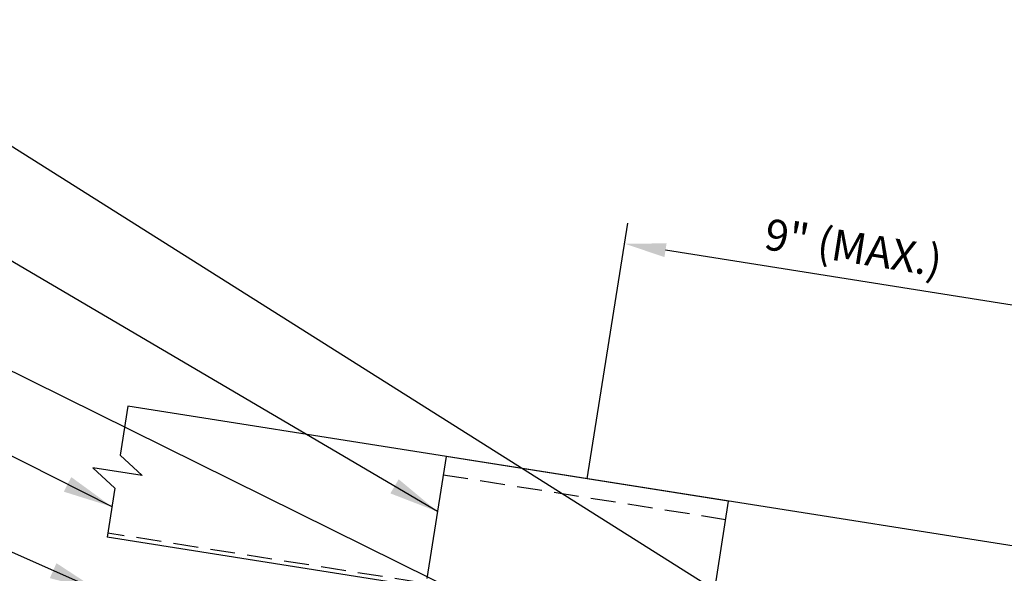
# Model space of a CAD drawing. Extents: x -10.4 to 57.1, y 0.3 to 49.2.
# Drawn here: x 5.1 to 19.9, y 23.7 to 32.1 of the extents above; entities that cross this region are included whole.
import ezdxf

# ---------------------------------------------------------------- set-up
doc = ezdxf.new("R2010")
doc.units = 0
doc.header["$LTSCALE"] = 1.5
doc.header["$MEASUREMENT"] = 0
doc.linetypes.add('DASHED2', pattern=[0.375, 0.25, -0.125])
doc.linetypes.add('HIDDEN', pattern=[0.375, 0.25, -0.125])
for name, color, linetype in [('ACCESSORIES', 30, 'CONTINUOUS'), ('DIM', 2, 'CONTINUOUS'), ('SHEETING', 5, 'CONTINUOUS')]:
    doc.layers.add(name, color=color, linetype=linetype)
doc.styles.add('KEENAN', font='ARIBLK.TTF')
doc.styles.get("Standard").update_dxf_attribs({"font": 'romans'})
doc.dimstyles.new('MCELROY1$7', dxfattribs={"dimtxt": 0.0938, "dimasz": 0.125, "dimexe": 0.0625, "dimexo": 0.0625, "dimgap": 0.0625, "dimtad": 0, "dimtih": 1, "dimtoh": 1, "dimdec": 0, "dimzin": 3, "dimdsep": 46, "dimlunit": 4, "dimtxsty": 'Standard', "dimcen": 0, "dimclrd": 2, "dimclre": 2, "dimclrt": 1, "dimadec": 0, "dimazin": 0, "dimtfac": 1, "dimtdec": 0, "dimtofl": 0, "dimtmove": 0, "dimatfit": 3, "dimfxl": 1, "dimfrac": 2, "dimtolj": 1, "dimtzin": 0, "dimarcsym": 0})

msp = doc.modelspace()

# ---------------------------------------------------------------- linework, layer by layer
at = {"layer": 'ACCESSORIES'}
for p, q in [((11.54769, 25.50085), (11.25672, 23.66377)), ((15.79475, 24.82818), (11.54769, 25.50085)), ((15.79475, 24.82818), (15.50378, 22.9911))]:
    msp.add_line(p, q, dxfattribs=at)
at = {"layer": 'ACCESSORIES', "linetype": 'HIDDEN'}
msp.add_line((11.50415, 25.22599), (15.75121, 24.55332), dxfattribs=at)
at = {"layer": 'DIM', "color": 2}
for p, q in [((13.67122, 25.16451), (14.28079, 29.01321)), ((22.50379, 27.39442), (14.84921, 28.60679))]:
    msp.add_line(p, q, dxfattribs=at)
msp.add_solid([(14.8655, 28.70967), (14.83291, 28.50391), (14.2319, 28.70456)], dxfattribs=at)
at = {"layer": 'SHEETING'}
for p, q in [((6.7574, 26.25955), (6.64024, 25.51988)), ((22.56041, 23.7566), (6.7574, 26.25955)), ((6.64024, 25.51988), (6.97135, 25.2132)), ((6.97135, 25.2132), (6.23058, 25.33053)), ((6.23058, 25.33053), (6.56168, 25.02385)), ((6.56168, 25.02385), (6.44453, 24.28418)), ((11.48174, 23.48636), (6.44453, 24.28418))]:
    msp.add_line(p, q, dxfattribs=at)
at = {"layer": 'SHEETING', "linetype": 'DASHED2'}
msp.add_line((22.25732, 21.84295), (6.45431, 24.34591), dxfattribs=at)

# ---------------------------------------------------------------- texts
at = {"layer": 'DIM', "color": 1, "insert": (17.67956, 28.64685), "char_height": 0.469, "attachment_point": 5, "rotation": 351}
msp.add_mtext('\\A1;9" (MAX.)', dxfattribs=at)

# ---------------------------------------------------------------- leaders
at = {"layer": 'DIM', "annotation_type": 0, "has_hookline": 1, "hookline_direction": 1}
for points, text_width in [([(18.40677, 21.71374), (1.97435, 32.07881), (1.22435, 32.07881)], 9.4671), ([(11.41613, 24.67024), (1.97435, 30.22102), (1.22435, 30.22102)], 5.9496), ([(12.34094, 23.1554), (1.97435, 28.28548), (1.22435, 28.28548)], 5.5074), ([(6.51703, 24.74194), (1.97435, 27.03359), (1.22435, 27.03359)], 6.0903), ([(6.31661, 23.47654), (1.97435, 25.40123), (1.22435, 25.40123)], 10.3113)]:
    msp.add_leader(points, dimstyle='MCELROY1$7', override={"dimscale": 6, "dimtxsty": 'KEENAN', "dimtdec": 4}, dxfattribs=dict(at, text_width=text_width))

doc.saveas('drawing.dxf')
